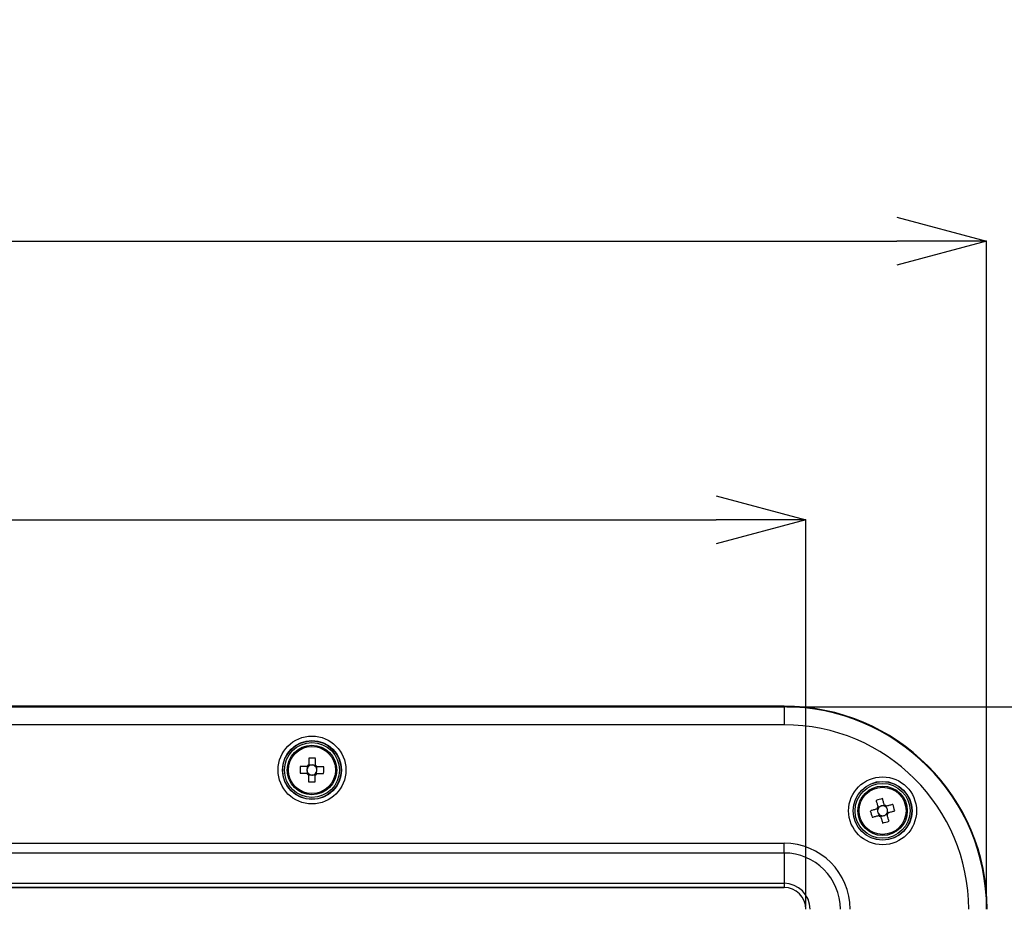
# Model space of a CAD drawing. Extents: x 5 to 415, y 5 to 292.
# Drawn here: x 91 to 113, y 231 to 251 of the extents above; entities that cross this region are included whole.
import ezdxf

# ---------------------------------------------------------------- set-up
doc = ezdxf.new("R2010")
doc.units = 0
doc.header["$PDSIZE"] = -1
doc.layers.get('0').update_dxf_attribs({"linetype": 'CONTINUOUS'})
doc.layers.get('DEFPOINTS').update_dxf_attribs({"linetype": 'CONTINUOUS'})
doc.layers.add('寸法', color=150, linetype='CONTINUOUS')
doc.styles.add('SLDTEXTSTYLE0', font='TXT', dxfattribs={"width": 0.7, "bigfont": 'bigfont'})
doc.styles.get("Standard").update_dxf_attribs({"font": 'msgothic.ttc'})
doc.dimstyles.new('SLDDIMSTYLE0', dxfattribs={"dimtxt": 3.5, "dimasz": 2, "dimexe": 0, "dimexo": 0.0625, "dimgap": 0.875, "dimtad": 3, "dimdec": 0, "dimlfac": 5, "dimrnd": 1e-09, "dimzin": 12, "dimtxsty": 'SLDTEXTSTYLE0', "dimblk1": 'OPEN30', "dimblk2": 'OPEN30', "dimsah": 1, "dimcen": 0.09, "dimazin": 3, "dimtfac": 1, "dimtdec": 0, "dimtofl": 0, "dimtmove": 0, "dimatfit": 3, "dimtolj": 1, "dimtzin": 12})

# ---------------------------------------------------------------- blocks, each defined once
blk = doc.blocks.new('_OPEN30')
at = {"color": 0, "linetype": 'BYBLOCK'}
for p, q in [((-1, 0.267949), (0, 0)), ((0, 0), (-1, -0.267949)), ((0, 0), (-1, 0))]:
    blk.add_line(p, q, dxfattribs=at)
blk = doc.blocks.new('_D')
at = {"layer": 'DEFPOINTS', "color": 0}
for p in [(108.275, 235.454), (106.511, 202.627), (129.422, 202.627)]:
    blk.add_point(p, dxfattribs=at)
at = {"layer": '寸法', "color": 0}
for p, q in [((108.337, 235.454), (129.422, 235.454)), ((129.422, 233.454), (129.422, 204.627)), ((106.574, 202.627), (129.422, 202.627))]:
    blk.add_line(p, q, dxfattribs=at)
at = {"layer": '寸法', "color": 0, "xscale": 2, "yscale": 2, "zscale": 2}
for p, rotation in [((129.422, 235.454), 90), ((129.422, 202.627), 270)]:
    blk.add_blockref('_OPEN30', p, dxfattribs=dict(at, rotation=rotation))
at = {"layer": '寸法', "color": 0, "insert": (126.788, 219.042), "char_height": 3.5, "attachment_point": 5, "rotation": 90}
blk.add_mtext('\\A1;164', dxfattribs=at)
blk = doc.blocks.new('_D_1')
at = {"layer": 'DEFPOINTS', "color": 0}
for p in [(112.782, 245.815), (56.768, 230.947), (112.782, 230.947)]:
    blk.add_point(p, dxfattribs=at)
at = {"layer": '寸法', "color": 0}
for p, q in [((56.768, 231.01), (56.768, 245.815)), ((58.768, 245.815), (110.782, 245.815)), ((112.782, 231.01), (112.782, 245.815))]:
    blk.add_line(p, q, dxfattribs=at)
at = {"layer": '寸法', "color": 0, "xscale": 2, "yscale": 2, "zscale": 2, "rotation": 180}
blk.add_blockref('_OPEN30', (56.768, 245.815), dxfattribs=at)
at = {"layer": '寸法', "color": 0, "xscale": 2, "yscale": 2, "zscale": 2}
blk.add_blockref('_OPEN30', (112.782, 245.815), dxfattribs=at)
at = {"layer": '寸法', "color": 0, "insert": (85.453, 248.449), "char_height": 3.5, "attachment_point": 5}
blk.add_mtext('\\A1;280', dxfattribs=at)
blk = doc.blocks.new('_D_2')
at = {"layer": 'DEFPOINTS', "color": 0}
for p in [(108.275, 235.454), (106.36, 189.047), (139.3, 189.047)]:
    blk.add_point(p, dxfattribs=at)
at = {"layer": '寸法', "color": 0}
for p, q in [((108.337, 235.454), (139.3, 235.454)), ((139.3, 233.454), (139.3, 191.047)), ((106.423, 189.047), (139.3, 189.047))]:
    blk.add_line(p, q, dxfattribs=at)
at = {"layer": '寸法', "color": 0, "xscale": 2, "yscale": 2, "zscale": 2}
for p, rotation in [((139.3, 235.454), 90), ((139.3, 189.047), 270)]:
    blk.add_blockref('_OPEN30', p, dxfattribs=dict(at, rotation=rotation))
at = {"layer": '寸法', "color": 0, "insert": (136.675, 212.637), "char_height": 3.5, "attachment_point": 5, "rotation": 90}
blk.add_mtext('\\A1;232', dxfattribs=at)
blk = doc.blocks.new('_D_4')
at = {"layer": 'DEFPOINTS', "color": 0}
for p in [(108.763, 239.615), (60.786, 230.947), (108.763, 230.947)]:
    blk.add_point(p, dxfattribs=at)
at = {"layer": '寸法', "color": 0}
for p, q in [((60.786, 231.01), (60.786, 239.615)), ((62.786, 239.615), (106.763, 239.615)), ((108.763, 231.01), (108.763, 239.615))]:
    blk.add_line(p, q, dxfattribs=at)
at = {"layer": '寸法', "color": 0, "xscale": 2, "yscale": 2, "zscale": 2, "rotation": 180}
blk.add_blockref('_OPEN30', (60.786, 239.615), dxfattribs=at)
at = {"layer": '寸法', "color": 0, "xscale": 2, "yscale": 2, "zscale": 2}
blk.add_blockref('_OPEN30', (108.763, 239.615), dxfattribs=at)
at = {"layer": '寸法', "color": 0, "insert": (85.453, 242.248), "char_height": 3.5, "attachment_point": 5}
blk.add_mtext('\\A1;240', dxfattribs=at)

msp = doc.modelspace()

# ---------------------------------------------------------------- linework, layer by layer
at = {"color": 0, "linetype": 'CONTINUOUS'}
for p, q in [((108.275, 235.467), (61.275, 235.467)), ((61.275, 235.454), (108.275, 235.454)), ((108.275, 235.467), (108.275, 235.454)), ((108.275, 235.454), (108.275, 235.054)), ((108.275, 235.054), (61.275, 235.054)), ((97.67, 234.123), (97.67, 234.084)), ((97.741, 234.153), (97.702, 234.154)), ((97.85, 234.151), (97.812, 234.152)), ((97.881, 234.08), (97.881, 234.119)), ((97.669, 234.014), (97.668, 233.975)), ((97.699, 233.943), (97.738, 233.942)), ((97.808, 233.941), (97.847, 233.94)), ((97.879, 233.971), (97.88, 234.01)), ((110.509, 233.261), (110.471, 233.25)), ((110.558, 233.202), (110.548, 233.239)), ((110.345, 233.181), (110.356, 233.144)), ((110.404, 233.231), (110.366, 233.22)), ((110.375, 233.076), (110.386, 233.039)), ((110.425, 233.017), (110.462, 233.028)), ((110.53, 233.047), (110.567, 233.058)), ((110.589, 233.097), (110.578, 233.135)), ((61.275, 232.418), (108.275, 232.418)), ((108.275, 232.2), (108.275, 232.418)), ((108.275, 232.2), (61.275, 232.2)), ((108.275, 232.2), (108.275, 231.526)), ((61.275, 231.526), (108.275, 231.526)), ((108.275, 231.526), (108.275, 231.435)), ((108.275, 231.435), (61.275, 231.435)), ((61.275, 231.433), (108.275, 231.433)), ((108.275, 231.435), (108.275, 231.433))]:
    msp.add_line(p, q, dxfattribs=at)
at = {"color": 0, "linetype": 'CONTINUOUS', "flags": 128}
for points in [[(97.663, 234.123), (97.644, 234.123), (97.625, 234.124), (97.607, 234.124), (97.588, 234.124), (97.57, 234.124), (97.551, 234.125), (97.533, 234.125), (97.515, 234.125)], [(97.705, 234.31), (97.705, 234.291), (97.704, 234.273), (97.704, 234.254), (97.704, 234.236), (97.703, 234.217), (97.703, 234.199), (97.703, 234.18), (97.703, 234.161)], [(97.85, 234.159), (97.851, 234.178), (97.851, 234.196), (97.851, 234.215), (97.852, 234.233), (97.852, 234.252), (97.852, 234.27), (97.853, 234.289), (97.853, 234.307)], [(98.037, 234.117), (98.019, 234.117), (98, 234.117), (97.982, 234.118), (97.963, 234.118), (97.945, 234.118), (97.926, 234.119), (97.908, 234.119), (97.889, 234.119)], [(97.512, 233.977), (97.53, 233.977), (97.549, 233.977), (97.567, 233.976), (97.586, 233.976), (97.604, 233.976), (97.623, 233.976), (97.642, 233.975), (97.66, 233.975)], [(97.699, 233.935), (97.698, 233.917), (97.698, 233.898), (97.698, 233.879), (97.698, 233.861), (97.697, 233.842), (97.697, 233.824), (97.697, 233.805), (97.696, 233.787)], [(97.844, 233.785), (97.845, 233.803), (97.845, 233.821), (97.845, 233.84), (97.846, 233.858), (97.846, 233.877), (97.846, 233.895), (97.846, 233.914), (97.847, 233.933)], [(97.886, 233.971), (97.905, 233.971), (97.924, 233.971), (97.942, 233.97), (97.961, 233.97), (97.98, 233.97), (97.998, 233.969), (98.016, 233.969), (98.035, 233.969)], [(110.323, 233.37), (110.328, 233.352), (110.333, 233.334), (110.338, 233.317), (110.344, 233.299), (110.349, 233.281), (110.354, 233.263), (110.359, 233.245), (110.364, 233.227)], [(110.506, 233.268), (110.501, 233.286), (110.496, 233.304), (110.491, 233.322), (110.486, 233.34), (110.481, 233.358), (110.476, 233.375), (110.47, 233.393), (110.465, 233.411)], [(110.697, 233.283), (110.68, 233.278), (110.662, 233.272), (110.644, 233.267), (110.626, 233.262), (110.609, 233.257), (110.591, 233.252), (110.573, 233.247), (110.555, 233.242)], [(110.338, 233.179), (110.32, 233.174), (110.302, 233.169), (110.284, 233.163), (110.266, 233.158), (110.248, 233.153), (110.23, 233.148), (110.213, 233.143), (110.195, 233.138)], [(110.236, 232.996), (110.254, 233.001), (110.271, 233.006), (110.289, 233.011), (110.307, 233.016), (110.325, 233.021), (110.343, 233.026), (110.361, 233.031), (110.379, 233.037)], [(110.61, 232.909), (110.605, 232.926), (110.6, 232.944), (110.595, 232.962), (110.59, 232.979), (110.585, 232.997), (110.579, 233.015), (110.574, 233.033), (110.569, 233.051)], [(110.596, 233.099), (110.614, 233.105), (110.632, 233.11), (110.65, 233.115), (110.667, 233.12), (110.685, 233.125), (110.703, 233.13), (110.721, 233.135), (110.738, 233.14)], [(110.427, 233.01), (110.432, 232.992), (110.437, 232.974), (110.442, 232.956), (110.448, 232.938), (110.453, 232.921), (110.458, 232.903), (110.463, 232.885), (110.468, 232.868)]]:
    msp.add_lwpolyline(points, dxfattribs=at)
at = {"color": 0, "linetype": 'CONTINUOUS'}
for centre, radius in [((97.775, 234.047), 0.755), ((97.775, 234.047), 0.655), ((97.775, 234.047), 0.651), ((97.775, 234.047), 0.611), ((97.775, 234.047), 0.55), ((97.775, 234.047), 0.524), ((110.467, 233.139), 0.755), ((110.467, 233.139), 0.655), ((110.467, 233.139), 0.651), ((110.467, 233.139), 0.611), ((110.467, 233.139), 0.55), ((110.467, 233.139), 0.524)]:
    msp.add_circle(centre, radius, dxfattribs=at)
for centre, radius, start, end in [((108.275, 230.947), 4.519, 0, 90), ((108.275, 230.947), 4.507, 0, 90), ((108.275, 230.947), 4.107, 0, 90), ((99.707, 234.015), 2.196, 177.1247, 180.9877), ((97.775, 234.047), 0.135, 122.2869, 145.8256), ((97.775, 234.047), 0.111, 137.338, 160.626), ((97.775, 234.047), 0.111, 130.7744, 137.338), ((97.775, 234.047), 0.111, 107.4865, 130.7744), ((97.743, 232.115), 2.195, 87.1242, 90.9882), ((97.775, 234.047), 0.111, 70.626, 107.4865), ((97.775, 234.047), 0.111, 47.338, 70.626), ((97.775, 234.047), 0.135, 32.2869, 55.8256), ((97.775, 234.047), 0.111, 40.7744, 47.338), ((97.775, 234.047), 0.111, 17.4865, 40.7744), ((95.843, 234.079), 2.194, 357.1237, 0.9887), ((97.775, 234.047), 0.135, 212.2869, 235.8256), ((97.775, 234.047), 0.111, 160.626, 197.4865), ((97.775, 234.047), 0.111, 197.4865, 220.7744), ((97.775, 234.047), 0.111, 220.7744, 227.338), ((97.775, 234.047), 0.111, 227.338, 250.626), ((97.775, 234.047), 0.111, 250.626, 287.4865), ((97.775, 234.047), 0.111, 287.4865, 310.7744), ((97.775, 234.047), 0.111, 310.7744, 317.338), ((97.775, 234.047), 0.135, 302.2869, 325.8256), ((97.775, 234.047), 0.111, 317.338, 340.626), ((97.775, 234.047), 0.111, 340.626, 17.4865), ((97.806, 235.979), 2.195, 267.1242, 270.9882), ((111.003, 231.282), 2.196, 104.1612, 108.0239), ((110.467, 233.139), 0.111, 87.6624, 124.5229), ((110.467, 233.139), 0.111, 64.3744, 87.6624), ((110.467, 233.139), 0.135, 49.3233, 72.862), ((110.467, 233.139), 0.111, 57.8109, 64.3744), ((108.608, 232.603), 2.196, 14.1615, 18.0228), ((112.322, 233.674), 2.194, 194.16, 198.0265), ((110.467, 233.139), 0.135, 139.3233, 162.862), ((110.467, 233.139), 0.111, 177.6624, 214.5229), ((110.467, 233.139), 0.111, 154.3744, 177.6624), ((110.467, 233.139), 0.111, 147.8109, 154.3744), ((110.467, 233.139), 0.111, 124.5229, 147.8109), ((110.467, 233.139), 0.111, 214.5229, 237.8109), ((110.467, 233.139), 0.135, 229.3233, 252.862), ((110.467, 233.139), 0.111, 237.8109, 244.3744), ((110.467, 233.139), 0.111, 244.3744, 267.6624), ((110.467, 233.139), 0.111, 267.6624, 304.5229), ((110.467, 233.139), 0.111, 34.5229, 57.8109), ((110.467, 233.139), 0.111, 304.5229, 327.8109), ((110.467, 233.139), 0.111, 357.6624, 34.5229), ((110.467, 233.139), 0.111, 327.8109, 334.3744), ((110.467, 233.139), 0.111, 334.3744, 357.6624), ((110.467, 233.139), 0.135, 319.3233, 342.862), ((109.931, 234.996), 2.195, 284.1606, 288.0245), ((108.275, 230.947), 1.471, 0, 90), ((108.275, 230.947), 1.253, 0, 90), ((108.275, 230.947), 0.579, 0, 90), ((108.275, 230.947), 0.488, 0, 90), ((108.275, 230.947), 0.486, 0, 90)]:
    msp.add_arc(centre, radius, start, end, dxfattribs=at)
for centre, major_axis, start_param, end_param in [((97.775, 234.061), (0.0016, 0.0983), 5.913772, 6.652598), ((97.761, 234.047), (0.0983, -0.0016), 2.77218, 3.511006), ((97.774, 234.033), (0.0016, 0.0983), 2.77218, 3.511006), ((97.788, 234.047), (0.0983, -0.0016), 5.913772, 6.652598), ((110.463, 233.152), (-0.0273, 0.0945), 5.913772, 6.652598), ((110.453, 233.135), (0.0945, 0.0273), 2.77218, 3.511006), ((110.47, 233.126), (-0.0273, 0.0945), 2.77218, 3.511006), ((110.48, 233.143), (0.0945, 0.0273), 5.913772, 6.652598)]:
    msp.add_ellipse(centre, major_axis=major_axis, ratio=0.990116, start_param=start_param, end_param=end_param, dxfattribs=at)
for points, knots in [([(97.693, 234.122), (97.691, 234.122), (97.682, 234.123), (97.672, 234.123), (97.664, 234.123), (97.663, 234.123)], [0, 0, 0, 0, 0.160619, 0.883257, 1, 1, 1, 1]), ([(97.703, 234.161), (97.702, 234.16), (97.702, 234.152), (97.702, 234.142), (97.702, 234.133), (97.702, 234.131)], [0, 0, 0, 0, 0.116743, 0.839381, 1, 1, 1, 1]), ([(97.85, 234.129), (97.85, 234.131), (97.85, 234.14), (97.85, 234.15), (97.85, 234.158), (97.85, 234.159)], [0, 0, 0, 0, 0.1606187, 0.8832573, 1, 1, 1, 1]), ([(97.889, 234.119), (97.888, 234.119), (97.88, 234.119), (97.87, 234.12), (97.861, 234.12), (97.859, 234.12)], [0, 0, 0, 0, 0.116743, 0.839382, 1, 1, 1, 1]), ([(97.66, 233.975), (97.662, 233.975), (97.67, 233.975), (97.679, 233.975), (97.689, 233.974), (97.69, 233.974)], [0, 0, 0, 0, 0.116743, 0.839381, 1, 1, 1, 1]), ([(97.699, 233.965), (97.699, 233.964), (97.699, 233.954), (97.699, 233.944), (97.699, 233.936), (97.699, 233.935)], [0, 0, 0, 0, 0.1606187, 0.8832573, 1, 1, 1, 1]), ([(97.847, 233.933), (97.847, 233.934), (97.847, 233.942), (97.847, 233.952), (97.847, 233.961), (97.847, 233.963)], [0, 0, 0, 0, 0.116743, 0.839381, 1, 1, 1, 1]), ([(97.856, 233.972), (97.858, 233.972), (97.867, 233.972), (97.877, 233.971), (97.885, 233.971), (97.886, 233.971)], [0, 0, 0, 0, 0.160619, 0.883257, 1, 1, 1, 1]), ([(111.07, 233.953), (111.071, 233.952), (111.078, 233.946), (111.087, 233.938), (111.093, 233.932)], [0, 0, 0, 0, 0.167183, 1, 1, 1, 1]), ([(110.515, 233.239), (110.514, 233.241), (110.512, 233.25), (110.509, 233.259), (110.507, 233.267), (110.506, 233.268)], [0, 0, 0, 0, 0.160619, 0.883257, 1, 1, 1, 1]), ([(110.555, 233.242), (110.554, 233.241), (110.546, 233.239), (110.536, 233.236), (110.528, 233.234), (110.526, 233.233)], [0, 0, 0, 0, 0.116743, 0.839381, 1, 1, 1, 1]), ([(110.366, 233.187), (110.365, 233.187), (110.356, 233.184), (110.346, 233.181), (110.339, 233.179), (110.338, 233.179)], [0, 0, 0, 0, 0.160619, 0.883257, 1, 1, 1, 1]), ([(110.364, 233.227), (110.365, 233.226), (110.367, 233.218), (110.37, 233.209), (110.372, 233.2), (110.373, 233.198)], [0, 0, 0, 0, 0.116743, 0.839381, 1, 1, 1, 1]), ([(110.379, 233.037), (110.38, 233.037), (110.387, 233.039), (110.397, 233.042), (110.406, 233.045), (110.407, 233.045)], [0, 0, 0, 0, 0.116742, 0.839382, 1, 1, 1, 1]), ([(110.419, 233.039), (110.419, 233.037), (110.422, 233.028), (110.424, 233.019), (110.427, 233.011), (110.427, 233.01)], [0, 0, 0, 0, 0.160619, 0.883258, 1, 1, 1, 1]), ([(110.569, 233.051), (110.569, 233.052), (110.567, 233.06), (110.564, 233.069), (110.561, 233.078), (110.561, 233.08)], [0, 0, 0, 0, 0.116743, 0.839381, 1, 1, 1, 1]), ([(110.567, 233.091), (110.569, 233.091), (110.578, 233.094), (110.587, 233.097), (110.595, 233.099), (110.596, 233.099)], [0, 0, 0, 0, 0.160618, 0.883257, 1, 1, 1, 1])]:
    msp.add_open_spline(points, degree=3, knots=knots, dxfattribs=at)

# ---------------------------------------------------------------- dimensions: what is measured, and where the dimension line sits
at = {"layer": '寸法', "color": 0}
for base, p1, p2, picture, middle in [((112.782, 245.815), (56.768, 230.947), (112.782, 230.947), '_D_1', (85.453, 245.815)), ((108.763, 239.615), (60.786, 230.947), (108.763, 230.947), '_D_4', (85.453, 239.615))]:
    dim = msp.add_linear_dim(base=base, p1=p1, p2=p2, dimstyle='SLDDIMSTYLE0', override={"dimtxsty": 'STANDARD'}, dxfattribs=at)
    dim.commit()
    dim.dimension.update_dxf_attribs({"geometry": picture, "text_midpoint": middle, "dimtype": 160})
for base, p2, picture, middle in [((139.3, 189.047), (106.36, 189.047), '_D_2', (139.3, 212.637)), ((129.422, 202.627), (106.511, 202.627), '_D', (129.422, 219.042))]:
    dim = msp.add_linear_dim(base=base, p1=(108.275, 235.454), p2=p2, angle=90, dimstyle='SLDDIMSTYLE0', override={"dimtxsty": 'STANDARD'}, dxfattribs=at)
    dim.commit()
    dim.dimension.update_dxf_attribs({"geometry": picture, "text_midpoint": middle, "dimtype": 160})

doc.saveas('drawing.dxf')
